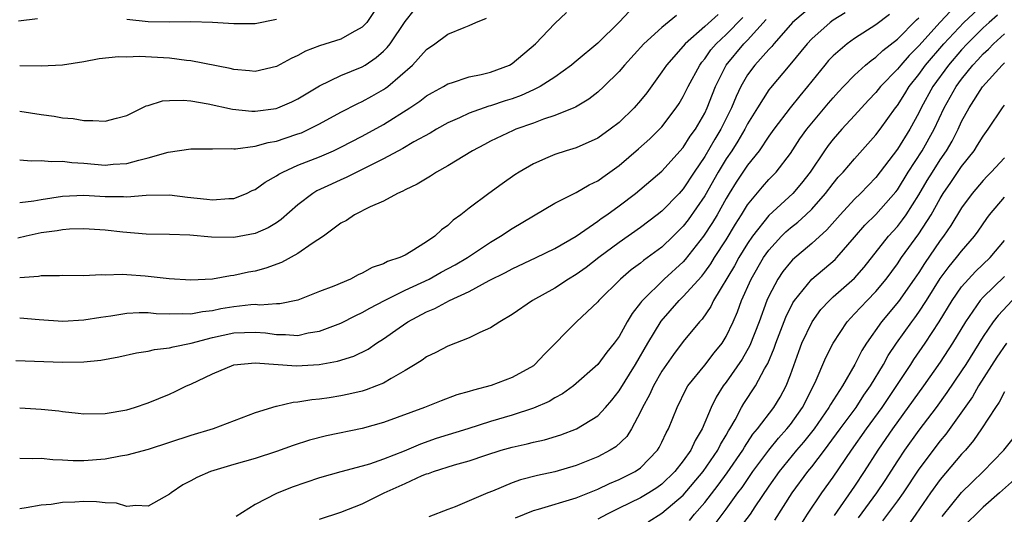
# Model space of a CAD drawing. Units: inches. Extents: x 2640000 to 2643000, y 1503000 to 1506000.
# Drawn here: x 2640401 to 2640493, y 1505371 to 1505417 of the extents above; entities that cross this region are included whole.
import ezdxf

# ---------------------------------------------------------------- set-up
doc = ezdxf.new("R2010")
doc.units = ezdxf.units.IN
doc.header["$MEASUREMENT"] = 0
doc.layers.add('LD26401503_2ft', color=254, linetype='Continuous')

msp = doc.modelspace()

# ---------------------------------------------------------------- linework, layer by layer
at = {"layer": 'LD26401503_2ft'}
for points, elevation in [([(2640435, 1505419.364), (2640433.42, 1505417), (2640433, 1505416.546), (2640432.027, 1505416.027), (2640431, 1505415.433), (2640429, 1505414.805), (2640427.687, 1505414.313), (2640427, 1505413.911), (2640426.372, 1505413.628), (2640425, 1505412.858), (2640423, 1505412.413), (2640422.478, 1505412.478), (2640421, 1505412.586), (2640420.671, 1505412.671), (2640417, 1505413.39), (2640416.573, 1505413.427), (2640415, 1505413.64), (2640412.201, 1505413.799), (2640411, 1505413.756), (2640410.224, 1505413.776), (2640408.423, 1505413.577), (2640407, 1505413.322), (2640405, 1505413.008), (2640403, 1505412.894), (2640401, 1505412.943)], 9274), ([(2640475, 1505418.521), (2640473.212, 1505417), (2640473, 1505416.775), (2640471.46, 1505415), (2640471.259, 1505414.741), (2640471, 1505414.472), (2640469.688, 1505413), (2640469, 1505412.076), (2640468.378, 1505411), (2640467.924, 1505410.076), (2640467.488, 1505409), (2640466.509, 1505407), (2640465.937, 1505406.063), (2640465, 1505404.45), (2640464.021, 1505403), (2640463, 1505401.427), (2640462.604, 1505401), (2640461, 1505399.344), (2640460.57, 1505399), (2640459, 1505397.803), (2640457, 1505396.415), (2640455.096, 1505395), (2640453.914, 1505394.086), (2640453, 1505393.435), (2640452.263, 1505393), (2640451, 1505392.159), (2640448.914, 1505391), (2640447, 1505389.673), (2640445.859, 1505389), (2640445, 1505388.433), (2640444.003, 1505388.002), (2640443, 1505387.493), (2640441, 1505386.717), (2640439.88, 1505386.12), (2640439, 1505385.71), (2640438.592, 1505385.409), (2640437.942, 1505385), (2640437, 1505384.439), (2640435.7, 1505383.7), (2640435, 1505383.269), (2640434.349, 1505383), (2640433.374, 1505382.626), (2640433, 1505382.521), (2640431.762, 1505382.238), (2640431, 1505382.086), (2640429.903, 1505381.903), (2640429, 1505381.77), (2640428.291, 1505381.709), (2640427, 1505381.471), (2640426.55, 1505381.45), (2640425, 1505381.093), (2640424.916, 1505381.084), (2640423, 1505380.495), (2640419.089, 1505379), (2640417, 1505378.376), (2640413, 1505377.069), (2640411, 1505376.529), (2640410.433, 1505376.432), (2640409, 1505376.146), (2640407, 1505375.986), (2640406, 1505376), (2640405, 1505376.07), (2640404.095, 1505376.095), (2640403, 1505376.211), (2640402.186, 1505376.186), (2640401, 1505376.221)], 9256), ([(2640447.332, 1505370.668), (2640449, 1505371.342), (2640449.466, 1505371.466), (2640453, 1505372.532), (2640455, 1505373.346), (2640456.11, 1505373.89), (2640457, 1505374.253), (2640458.488, 1505375), (2640459, 1505375.352), (2640460.603, 1505377), (2640460.755, 1505377.245), (2640461, 1505377.74), (2640461.397, 1505378.603), (2640461.62, 1505379), (2640462.413, 1505381), (2640463.271, 1505382.729), (2640463.434, 1505383), (2640465, 1505384.934), (2640465.894, 1505386.105), (2640466.617, 1505387), (2640467, 1505387.621), (2640467.65, 1505389), (2640468.055, 1505389.944), (2640468.44, 1505391), (2640469.332, 1505393), (2640470.497, 1505395), (2640471, 1505395.713), (2640472.18, 1505397), (2640472.588, 1505397.412), (2640473, 1505397.776), (2640473.69, 1505398.31), (2640474.443, 1505399), (2640475, 1505399.537), (2640476.293, 1505401), (2640477, 1505401.942), (2640477.482, 1505402.518), (2640477.936, 1505403), (2640479, 1505404.248), (2640481, 1505406.491), (2640481.382, 1505407), (2640482.814, 1505409), (2640483, 1505409.237), (2640483.684, 1505410.316), (2640484.098, 1505411), (2640485, 1505412.121), (2640485.64, 1505413), (2640487.332, 1505415), (2640489.221, 1505417), (2640491.375, 1505419)], 9246), ([(2640400.626, 1505385.374), (2640405, 1505385.218), (2640407, 1505385.258), (2640408.576, 1505385.424), (2640410.267, 1505385.733), (2640411.912, 1505386.088), (2640413, 1505386.246), (2640413.602, 1505386.399), (2640415, 1505386.553), (2640415.336, 1505386.664), (2640417.009, 1505387.009), (2640419, 1505387.522), (2640421, 1505387.962), (2640423, 1505388.035), (2640423.954, 1505387.953), (2640425, 1505387.803), (2640425.82, 1505387.82), (2640427, 1505387.73), (2640427.959, 1505387.959), (2640429, 1505388.123), (2640431, 1505388.882), (2640432.407, 1505389.593), (2640433, 1505389.858), (2640433.719, 1505390.281), (2640435.077, 1505391), (2640437, 1505391.948), (2640439.243, 1505393), (2640440.372, 1505393.628), (2640441.679, 1505394.321), (2640442.848, 1505395), (2640445, 1505396.455), (2640445.916, 1505397), (2640447, 1505397.735), (2640451, 1505400.087), (2640453, 1505401.105), (2640454.19, 1505401.811), (2640455, 1505402.178), (2640455.471, 1505402.529), (2640457, 1505403.603), (2640458.827, 1505405.173), (2640459.885, 1505406.116), (2640460.787, 1505407), (2640461, 1505407.235), (2640462.334, 1505409), (2640462.6, 1505409.399), (2640463, 1505410.065), (2640463.451, 1505411), (2640464.529, 1505413), (2640464.725, 1505413.275), (2640465, 1505413.581), (2640465.583, 1505414.417), (2640466.077, 1505415), (2640467, 1505415.864), (2640468.553, 1505417.447)], 9260), ([(2640457.964, 1505418.036), (2640457, 1505417.025), (2640455, 1505415.052), (2640453, 1505413.36), (2640452.793, 1505413.207), (2640452.556, 1505413), (2640451, 1505411.887), (2640449.634, 1505411), (2640449, 1505410.681), (2640447.844, 1505410.156), (2640447, 1505409.853), (2640446.345, 1505409.655), (2640445, 1505409.208), (2640444.829, 1505409.171), (2640443, 1505408.517), (2640442.078, 1505408.079), (2640441, 1505407.6), (2640439.927, 1505407), (2640439.35, 1505406.65), (2640437.814, 1505405.814), (2640436.792, 1505405.208), (2640435, 1505404.24), (2640433.494, 1505403.494), (2640433, 1505403.233), (2640432.5, 1505403), (2640431.515, 1505402.485), (2640431, 1505402.276), (2640430.118, 1505401.882), (2640428.762, 1505401.238), (2640428.373, 1505401), (2640427, 1505399.924), (2640425.439, 1505398.561), (2640425, 1505398.265), (2640424.213, 1505397.787), (2640423, 1505397.262), (2640421, 1505396.894), (2640418.927, 1505396.927), (2640416.886, 1505397.114), (2640415, 1505397.168), (2640412.812, 1505397.187), (2640410.624, 1505397.376), (2640409, 1505397.578), (2640407, 1505397.707), (2640405.654, 1505397.654), (2640405, 1505397.603), (2640404.492, 1505397.508), (2640403, 1505397.303), (2640401.602, 1505397), (2640400.812, 1505396.812)], 9266), ([(2640402.679, 1505417.321), (2640400.878, 1505417.122)], 9276), ([(2640401, 1505408.689), (2640403, 1505408.393), (2640404.235, 1505408.235), (2640405, 1505408.08), (2640406.003, 1505408.003), (2640407, 1505407.806), (2640407.835, 1505407.835), (2640409, 1505407.751), (2640410.054, 1505408.054), (2640411, 1505408.3), (2640412.815, 1505409.185), (2640413, 1505409.229), (2640414.344, 1505409.656), (2640415, 1505409.698), (2640416.272, 1505409.728), (2640417, 1505409.654), (2640418.623, 1505409.377), (2640420.879, 1505408.879), (2640422.694, 1505408.694), (2640423, 1505408.688), (2640424.949, 1505408.949), (2640425.114, 1505409), (2640426.431, 1505409.569), (2640427, 1505409.84), (2640429, 1505411.05), (2640431, 1505412.014), (2640433, 1505412.835), (2640433.262, 1505413), (2640434.303, 1505413.698), (2640435, 1505414.315), (2640435.346, 1505414.655), (2640435.612, 1505415), (2640437, 1505417.087), (2640437.852, 1505418.147)], 9272), ([(2640401, 1505400.142), (2640402.307, 1505400.307), (2640403, 1505400.442), (2640405, 1505400.733), (2640407, 1505400.828), (2640409, 1505400.722), (2640410.701, 1505400.701), (2640411, 1505400.677), (2640412.828, 1505400.828), (2640415, 1505400.874), (2640416.666, 1505400.666), (2640418.472, 1505400.472), (2640419, 1505400.397), (2640420.536, 1505400.536), (2640421, 1505400.533), (2640422.176, 1505401), (2640422.733, 1505401.267), (2640423, 1505401.375), (2640423.94, 1505402.06), (2640425, 1505402.645), (2640425.203, 1505402.797), (2640425.579, 1505403), (2640427, 1505403.63), (2640429, 1505404.428), (2640430.326, 1505405), (2640431, 1505405.322), (2640433, 1505406.364), (2640435, 1505407.452), (2640437.441, 1505409), (2640438.371, 1505409.629), (2640439, 1505410.12), (2640439.553, 1505410.447), (2640440.588, 1505411), (2640441, 1505411.248), (2640441.339, 1505411.339), (2640443, 1505411.903), (2640444.129, 1505412.129), (2640445, 1505412.354), (2640446.754, 1505413), (2640447, 1505413.137), (2640449.176, 1505415), (2640451, 1505416.881), (2640452.094, 1505417.907)], 9268), ([(2640478.106, 1505417.893), (2640477, 1505417.21), (2640476.718, 1505417), (2640475, 1505415.46), (2640474.566, 1505415), (2640472.962, 1505413.038), (2640471.138, 1505410.862), (2640471, 1505410.677), (2640469.922, 1505409), (2640469, 1505407.501), (2640468.75, 1505407), (2640468.108, 1505405.893), (2640467.531, 1505405), (2640467, 1505404.224), (2640466.251, 1505403), (2640465, 1505400.781), (2640463.461, 1505398.539), (2640463, 1505397.948), (2640462.054, 1505397), (2640461, 1505395.988), (2640459.284, 1505394.716), (2640459, 1505394.473), (2640458.143, 1505393.857), (2640457.144, 1505393), (2640455.118, 1505391), (2640455, 1505390.856), (2640453.022, 1505389), (2640450.041, 1505385.959), (2640449.133, 1505385), (2640449, 1505384.897), (2640447, 1505383.788), (2640445.042, 1505383.042), (2640443.383, 1505382.617), (2640443, 1505382.481), (2640441.838, 1505382.162), (2640440.377, 1505381.623), (2640438.808, 1505381), (2640435, 1505379.572), (2640433, 1505379.022), (2640429.675, 1505378.325), (2640428.071, 1505377.929), (2640426.555, 1505377.445), (2640425, 1505376.867), (2640423, 1505376.211), (2640421, 1505375.643), (2640418.819, 1505375), (2640417.55, 1505374.45), (2640417, 1505374.134), (2640416.247, 1505373.753), (2640415.15, 1505373), (2640415, 1505372.882), (2640413, 1505371.758), (2640411.837, 1505371.837), (2640411, 1505371.722), (2640410.041, 1505372.042), (2640409, 1505372.061), (2640408.182, 1505372.182), (2640407, 1505372.195), (2640406.147, 1505372.147), (2640405, 1505372.118), (2640403.931, 1505371.931), (2640403, 1505371.853), (2640401.597, 1505371.597), (2640401, 1505371.523)], 9254), ([(2640466.252, 1505417.748), (2640465, 1505416.597), (2640463.172, 1505415), (2640463, 1505414.783), (2640461.424, 1505413), (2640461, 1505412.36), (2640459.585, 1505410.415), (2640459, 1505409.678), (2640458.405, 1505409), (2640457, 1505407.641), (2640456.181, 1505407), (2640455, 1505406.156), (2640453, 1505405.278), (2640452.045, 1505405), (2640451, 1505404.654), (2640450.356, 1505404.356), (2640449, 1505403.776), (2640447.675, 1505403), (2640447.266, 1505402.734), (2640446.088, 1505401.912), (2640444.822, 1505401), (2640443, 1505399.617), (2640442.228, 1505399), (2640441.511, 1505398.489), (2640441, 1505398.01), (2640440.405, 1505397.595), (2640439.784, 1505397), (2640439, 1505396.474), (2640437.581, 1505395.582), (2640437, 1505395.242), (2640436.509, 1505395), (2640435.373, 1505394.627), (2640435, 1505394.425), (2640433.925, 1505394.075), (2640433, 1505393.537), (2640432.617, 1505393.383), (2640431.906, 1505393), (2640430.342, 1505392.342), (2640429, 1505391.838), (2640427, 1505391.029), (2640425.315, 1505390.685), (2640425, 1505390.678), (2640423.434, 1505390.566), (2640423, 1505390.604), (2640422.584, 1505390.584), (2640421, 1505390.409), (2640419.799, 1505390.201), (2640419, 1505390.027), (2640418.065, 1505389.935), (2640417, 1505389.716), (2640416.24, 1505389.76), (2640415, 1505389.707), (2640413.748, 1505389.748), (2640413, 1505389.835), (2640412.163, 1505389.837), (2640411, 1505389.772), (2640409.528, 1505389.528), (2640408.584, 1505389.416), (2640407, 1505389.143), (2640405.042, 1505389.042), (2640402.827, 1505389.172), (2640401, 1505389.331)], 9262), ([(2640462.37, 1505417.629), (2640461, 1505416.524), (2640459.298, 1505415), (2640457.497, 1505413), (2640457, 1505412.396), (2640455.588, 1505411), (2640455, 1505410.462), (2640454.184, 1505409.816), (2640452.934, 1505409.065), (2640452.779, 1505409), (2640451, 1505408.28), (2640449.942, 1505407.942), (2640449, 1505407.585), (2640447.36, 1505407), (2640447.107, 1505406.893), (2640445, 1505405.882), (2640444.412, 1505405.588), (2640443.299, 1505405), (2640441, 1505403.57), (2640439.956, 1505403), (2640439.376, 1505402.624), (2640438.136, 1505401.864), (2640437, 1505401.325), (2640436.801, 1505401.199), (2640436.304, 1505401), (2640435, 1505400.267), (2640433.734, 1505399.734), (2640432.28, 1505399), (2640431.519, 1505398.481), (2640431, 1505398.21), (2640429.382, 1505397), (2640428.315, 1505396.315), (2640427, 1505395.401), (2640425.455, 1505394.545), (2640423.997, 1505394.003), (2640423, 1505393.746), (2640422.373, 1505393.626), (2640421, 1505393.33), (2640420.69, 1505393.31), (2640419, 1505392.985), (2640417, 1505392.883), (2640414.971, 1505393.029), (2640412.722, 1505393.278), (2640411, 1505393.376), (2640410.587, 1505393.413), (2640409, 1505393.369), (2640408.612, 1505393.388), (2640407, 1505393.308), (2640405, 1505393.321), (2640404.706, 1505393.294), (2640403, 1505393.303), (2640402.752, 1505393.248), (2640401, 1505393.112)], 9264), ([(2640401, 1505404.138), (2640402.059, 1505404.059), (2640403, 1505404.094), (2640403.976, 1505403.976), (2640405, 1505404.006), (2640405.881, 1505403.881), (2640407, 1505403.821), (2640409, 1505403.654), (2640409.728, 1505403.728), (2640411, 1505403.799), (2640412.127, 1505404.127), (2640413, 1505404.325), (2640414.861, 1505404.861), (2640417, 1505405.169), (2640418.829, 1505405.171), (2640419, 1505405.157), (2640420.79, 1505405.21), (2640421, 1505405.182), (2640421.177, 1505405.177), (2640423, 1505405.421), (2640424.223, 1505405.777), (2640425, 1505405.894), (2640425.817, 1505406.183), (2640427, 1505406.56), (2640427.317, 1505406.683), (2640428.014, 1505407), (2640429, 1505407.502), (2640431, 1505408.614), (2640432.583, 1505409.416), (2640433, 1505409.594), (2640433.911, 1505410.089), (2640435, 1505410.718), (2640435.17, 1505410.83), (2640435.387, 1505411), (2640437.7, 1505413), (2640439, 1505414.451), (2640439.784, 1505415), (2640441, 1505415.908), (2640442.522, 1505416.522), (2640443, 1505416.689), (2640443.622, 1505417), (2640444.621, 1505417.379)], 9270), ([(2640482.26, 1505417.741), (2640481, 1505416.752), (2640479, 1505415.487), (2640478.319, 1505415), (2640477, 1505413.872), (2640476.574, 1505413.426), (2640476.21, 1505413), (2640474.603, 1505411), (2640473.872, 1505410.128), (2640472.983, 1505409.017), (2640471.466, 1505407), (2640471, 1505406.344), (2640470.092, 1505405), (2640469, 1505403.652), (2640467.944, 1505402.056), (2640467.272, 1505401), (2640467, 1505400.542), (2640466.153, 1505399), (2640465.728, 1505398.272), (2640464.9, 1505397), (2640463.184, 1505394.815), (2640463, 1505394.617), (2640461.212, 1505393), (2640459.176, 1505391), (2640459.095, 1505390.905), (2640459, 1505390.759), (2640458.222, 1505389.778), (2640457.759, 1505389), (2640457, 1505387.626), (2640456.54, 1505387), (2640455.839, 1505386.161), (2640455, 1505385.004), (2640452.735, 1505383), (2640451.728, 1505382.272), (2640451, 1505381.882), (2640450.454, 1505381.546), (2640449, 1505380.914), (2640447, 1505380.275), (2640445, 1505379.688), (2640442.87, 1505379), (2640439.917, 1505378.083), (2640438.431, 1505377.569), (2640436.912, 1505376.913), (2640435, 1505376.154), (2640433.695, 1505375.694), (2640433, 1505375.488), (2640431.018, 1505374.982), (2640429, 1505374.422), (2640426.471, 1505373.529), (2640425, 1505372.946), (2640423, 1505371.921), (2640421.218, 1505370.782)], 9252), ([(2640429, 1505370.533), (2640431, 1505371.192), (2640433, 1505371.979), (2640435.062, 1505373), (2640437, 1505373.893), (2640438.616, 1505374.616), (2640439, 1505374.771), (2640439.179, 1505374.821), (2640439.649, 1505375), (2640441.618, 1505375.618), (2640443, 1505375.998), (2640444.535, 1505376.535), (2640445.974, 1505377), (2640447, 1505377.292), (2640448.41, 1505377.59), (2640449, 1505377.752), (2640450.029, 1505377.971), (2640451.562, 1505378.438), (2640453.021, 1505378.979), (2640455, 1505380.211), (2640455.732, 1505381), (2640456.32, 1505381.68), (2640457, 1505382.531), (2640458.524, 1505385), (2640459.689, 1505387), (2640460.941, 1505389.059), (2640462.625, 1505391), (2640463, 1505391.359), (2640464.72, 1505393.28), (2640465, 1505393.632), (2640465.572, 1505394.428), (2640465.921, 1505395), (2640467, 1505396.666), (2640467.869, 1505398.131), (2640468.429, 1505399), (2640469, 1505399.937), (2640470.39, 1505401.61), (2640471, 1505402.292), (2640471.678, 1505403), (2640473, 1505404.737), (2640473.896, 1505406.104), (2640474.537, 1505407), (2640475, 1505407.58), (2640476.564, 1505409.436), (2640477, 1505409.952), (2640477.497, 1505410.503), (2640477.96, 1505411), (2640479, 1505412.069), (2640480.03, 1505413), (2640480.557, 1505413.442), (2640481, 1505413.729), (2640481.649, 1505414.351), (2640483, 1505415.412), (2640484.777, 1505417.223), (2640485, 1505417.407)], 9250), ([(2640487.97, 1505418.03), (2640486.983, 1505417.018), (2640485, 1505414.816), (2640484.1, 1505413.9), (2640483.313, 1505413), (2640483, 1505412.609), (2640481.43, 1505411), (2640481, 1505410.453), (2640480.291, 1505409.709), (2640479.643, 1505409), (2640479, 1505408.278), (2640477.823, 1505407), (2640477, 1505406.07), (2640476.528, 1505405.473), (2640476.186, 1505405), (2640474.837, 1505403), (2640474.046, 1505401.954), (2640473.23, 1505401), (2640471, 1505398.934), (2640469.478, 1505397), (2640469, 1505396.313), (2640468.183, 1505395), (2640467.768, 1505394.232), (2640465.82, 1505391), (2640465.556, 1505390.444), (2640464.746, 1505389.254), (2640464.506, 1505389), (2640463, 1505387.144), (2640462.072, 1505385.928), (2640461.414, 1505385), (2640461, 1505384.383), (2640460.213, 1505383), (2640459.838, 1505382.162), (2640459.183, 1505381), (2640459, 1505380.595), (2640458.148, 1505379), (2640457.711, 1505378.289), (2640456.689, 1505377.311), (2640456.177, 1505377), (2640455, 1505376.389), (2640453, 1505375.578), (2640451, 1505374.97), (2640449.38, 1505374.621), (2640447.786, 1505374.214), (2640447, 1505373.934), (2640445.171, 1505373.171), (2640444.729, 1505373), (2640441.686, 1505371.686), (2640441, 1505371.442), (2640439.232, 1505370.768)], 9248), ([(2640492.34, 1505417.661), (2640491.572, 1505417), (2640491, 1505416.471), (2640489.527, 1505415), (2640489, 1505414.428), (2640487.777, 1505413), (2640486.306, 1505411), (2640485.216, 1505409), (2640485, 1505408.535), (2640484.17, 1505407), (2640483, 1505405.133), (2640481, 1505402.493), (2640479.545, 1505401), (2640479, 1505400.48), (2640477.643, 1505399), (2640476.411, 1505397.589), (2640475, 1505396.329), (2640473.204, 1505394.796), (2640473, 1505394.573), (2640472.307, 1505393.692), (2640471.839, 1505393), (2640471, 1505391.408), (2640470.818, 1505391), (2640470.088, 1505389), (2640469.221, 1505386.779), (2640468.493, 1505385.506), (2640467, 1505383.359), (2640466.721, 1505383), (2640466.055, 1505381.945), (2640465.592, 1505381), (2640464.768, 1505379), (2640464.105, 1505377.895), (2640463.705, 1505377), (2640463, 1505375.999), (2640462.216, 1505375), (2640461, 1505373.824), (2640460.524, 1505373.477), (2640459.785, 1505373), (2640459, 1505372.534), (2640457, 1505371.563), (2640455.872, 1505371), (2640455, 1505370.543)], 9244), ([(2640401, 1505380.949), (2640403, 1505380.845), (2640404.661, 1505380.661), (2640405, 1505380.608), (2640406.463, 1505380.462), (2640407, 1505380.395), (2640409, 1505380.429), (2640411, 1505380.776), (2640411.739, 1505381), (2640413, 1505381.425), (2640415, 1505382.244), (2640415.523, 1505382.477), (2640416.581, 1505383), (2640417, 1505383.178), (2640419, 1505384.147), (2640421, 1505384.989), (2640423, 1505385.167), (2640426.87, 1505384.87), (2640428.991, 1505385.009), (2640430.689, 1505385.311), (2640432.21, 1505385.79), (2640433.545, 1505386.455), (2640434.338, 1505387), (2640435, 1505387.412), (2640436.45, 1505388.45), (2640437.248, 1505389), (2640439, 1505389.917), (2640439.772, 1505390.228), (2640441.144, 1505391), (2640443, 1505391.848), (2640444.852, 1505392.853), (2640446.391, 1505393.608), (2640447, 1505393.953), (2640449.249, 1505395), (2640451, 1505395.857), (2640453, 1505397.003), (2640455, 1505398.401), (2640455.34, 1505398.66), (2640455.84, 1505399), (2640457, 1505399.834), (2640458.534, 1505401), (2640461, 1505403.069), (2640463, 1505405.285), (2640463.654, 1505406.346), (2640464.128, 1505407), (2640465, 1505408.504), (2640465.236, 1505409), (2640465.721, 1505410.28), (2640466.017, 1505411), (2640467.002, 1505413), (2640468.666, 1505415), (2640469, 1505415.339), (2640470.746, 1505417.254)], 9258), ([(2640425, 1505417.25), (2640423, 1505416.845), (2640421, 1505416.847), (2640418.999, 1505416.999), (2640417, 1505417.048), (2640414.994, 1505417.006), (2640413, 1505417.038), (2640411, 1505417.27)], 9276), ([(2640459.706, 1505370.294), (2640461, 1505371.096), (2640463, 1505372.79), (2640464.856, 1505375), (2640466.226, 1505377), (2640466.476, 1505377.524), (2640467, 1505378.406), (2640467.208, 1505378.792), (2640467.348, 1505379), (2640467.834, 1505379.834), (2640468.447, 1505381), (2640468.65, 1505381.35), (2640469.742, 1505383), (2640470.591, 1505384.591), (2640470.895, 1505385.105), (2640471.48, 1505386.52), (2640471.635, 1505387), (2640472.568, 1505389.432), (2640473.236, 1505390.765), (2640473.396, 1505391), (2640475, 1505392.984), (2640477.177, 1505394.823), (2640477.346, 1505395), (2640479, 1505396.907), (2640479.964, 1505398.036), (2640481, 1505399.039), (2640482.86, 1505401.14), (2640483, 1505401.328), (2640484.011, 1505403), (2640485.323, 1505405), (2640486.436, 1505407), (2640487.356, 1505409), (2640488.488, 1505411), (2640489, 1505411.698), (2640490.043, 1505413), (2640490.511, 1505413.489), (2640491, 1505414.043), (2640491.508, 1505414.493), (2640491.984, 1505415), (2640493, 1505415.935)], 9242), ([(2640463.575, 1505370.425), (2640464.04, 1505371), (2640465, 1505372.113), (2640466.263, 1505373.737), (2640467.112, 1505374.888), (2640468.555, 1505377), (2640468.711, 1505377.289), (2640469.51, 1505378.49), (2640469.943, 1505379), (2640471.45, 1505381), (2640472.037, 1505381.963), (2640472.606, 1505383), (2640473, 1505384.03), (2640473.784, 1505386.216), (2640474.081, 1505387), (2640475.03, 1505389), (2640475.86, 1505390.14), (2640476.653, 1505391), (2640477, 1505391.323), (2640479, 1505393.081), (2640479.89, 1505394.11), (2640482.162, 1505397), (2640483, 1505397.909), (2640483.482, 1505398.519), (2640483.812, 1505399), (2640485, 1505400.863), (2640485.786, 1505402.214), (2640486.266, 1505403), (2640487, 1505404.147), (2640487.583, 1505405), (2640488.105, 1505405.895), (2640488.667, 1505407), (2640489, 1505407.718), (2640489.719, 1505409), (2640490.965, 1505410.965), (2640492.789, 1505413), (2640493, 1505413.205)], 9240), ([(2640465.121, 1505369), (2640467, 1505371.492), (2640468.101, 1505373), (2640468.493, 1505373.506), (2640469.508, 1505375), (2640470.989, 1505377.011), (2640471.883, 1505378.117), (2640472.681, 1505379), (2640473, 1505379.406), (2640474.131, 1505381), (2640475.32, 1505383.32), (2640476.33, 1505385.67), (2640476.989, 1505387), (2640478.303, 1505389), (2640479, 1505389.73), (2640480.17, 1505391), (2640481, 1505391.846), (2640481.962, 1505393), (2640483, 1505394.414), (2640483.393, 1505395), (2640485, 1505397.212), (2640486.149, 1505399), (2640487, 1505400.528), (2640487.292, 1505401), (2640487.991, 1505402.009), (2640489, 1505403.512), (2640490.168, 1505405), (2640490.498, 1505405.502), (2640491, 1505406.361), (2640491.47, 1505407), (2640492.807, 1505409), (2640493, 1505409.262)], 9238), ([(2640493, 1505404.344), (2640491.773, 1505403), (2640491.376, 1505402.624), (2640491, 1505402.224), (2640489.981, 1505401), (2640489, 1505399.641), (2640488.007, 1505397.993), (2640487.317, 1505397), (2640487, 1505396.588), (2640485.535, 1505394.465), (2640485, 1505393.62), (2640484.581, 1505393), (2640483.098, 1505390.902), (2640481.503, 1505389), (2640480.11, 1505387), (2640479.678, 1505386.322), (2640479.021, 1505385), (2640477.861, 1505383), (2640476.739, 1505381.261), (2640476.606, 1505381), (2640475.219, 1505379), (2640474.243, 1505377.757), (2640473.587, 1505377), (2640471.957, 1505375), (2640471, 1505373.623), (2640469.693, 1505371.693), (2640469.241, 1505371), (2640467.692, 1505369)], 9236), ([(2640471.563, 1505370.437), (2640473.159, 1505373), (2640474.632, 1505375), (2640475, 1505375.449), (2640476.183, 1505377), (2640476.547, 1505377.453), (2640477.668, 1505379), (2640479.152, 1505381), (2640479.875, 1505382.125), (2640480.486, 1505383), (2640481.69, 1505385), (2640482.15, 1505385.85), (2640482.924, 1505387), (2640484.34, 1505389), (2640484.629, 1505389.371), (2640485, 1505389.887), (2640485.722, 1505391), (2640487, 1505393.047), (2640487.823, 1505394.177), (2640488.526, 1505395), (2640489, 1505395.618), (2640490.207, 1505397), (2640490.541, 1505397.459), (2640491.347, 1505398.653), (2640491.601, 1505399), (2640493, 1505400.663)], 9234), ([(2640473.984, 1505370.016), (2640474.593, 1505371), (2640475.932, 1505373), (2640477, 1505374.462), (2640478.707, 1505377), (2640480.126, 1505379), (2640481.581, 1505381), (2640484.242, 1505385), (2640484.535, 1505385.465), (2640485.587, 1505387), (2640486.907, 1505389), (2640488.115, 1505391), (2640489, 1505392.277), (2640489.634, 1505393), (2640490.298, 1505393.702), (2640491.653, 1505395), (2640493, 1505396.608)], 9232), ([(2640493, 1505393.248), (2640491, 1505391.289), (2640490.743, 1505391), (2640489.35, 1505389), (2640488.16, 1505387), (2640487, 1505385.21), (2640485.444, 1505383), (2640482.555, 1505379), (2640481.928, 1505378.073), (2640481.174, 1505377), (2640479.91, 1505375), (2640479, 1505373.624), (2640477.095, 1505370.904)], 9230), ([(2640493.719, 1505391), (2640492.413, 1505389.586), (2640491.963, 1505389), (2640491, 1505387.613), (2640489.388, 1505385), (2640489, 1505384.403), (2640487.625, 1505382.375), (2640486.611, 1505381), (2640485, 1505378.864), (2640483.664, 1505377), (2640483, 1505376.009), (2640481.828, 1505374.172), (2640481.045, 1505373), (2640479.325, 1505370.674)], 9228), ([(2640493.182, 1505387), (2640492.306, 1505385.694), (2640490.593, 1505383), (2640490.007, 1505381.993), (2640487.515, 1505378.485), (2640487, 1505377.863), (2640485, 1505375.226), (2640483.526, 1505373), (2640483, 1505372.252), (2640481.619, 1505370.381)], 9226), ([(2640493, 1505382.465), (2640492.509, 1505381.491), (2640492.166, 1505381), (2640490.866, 1505379), (2640490.114, 1505377.886), (2640489.357, 1505377), (2640489, 1505376.611), (2640487, 1505374.253), (2640486.094, 1505373), (2640484.723, 1505371), (2640484.008, 1505369.992)], 9224), ([(2640487.192, 1505370.808), (2640489, 1505373.024), (2640489.986, 1505374.014), (2640491.02, 1505375), (2640492.955, 1505377), (2640494.518, 1505379)], 9222), ([(2640494.792, 1505375), (2640492.549, 1505373), (2640491, 1505371.68), (2640489, 1505369.678)], 9220)]:
    msp.add_lwpolyline(points, dxfattribs=dict(at, elevation=elevation))

doc.saveas('drawing.dxf')
